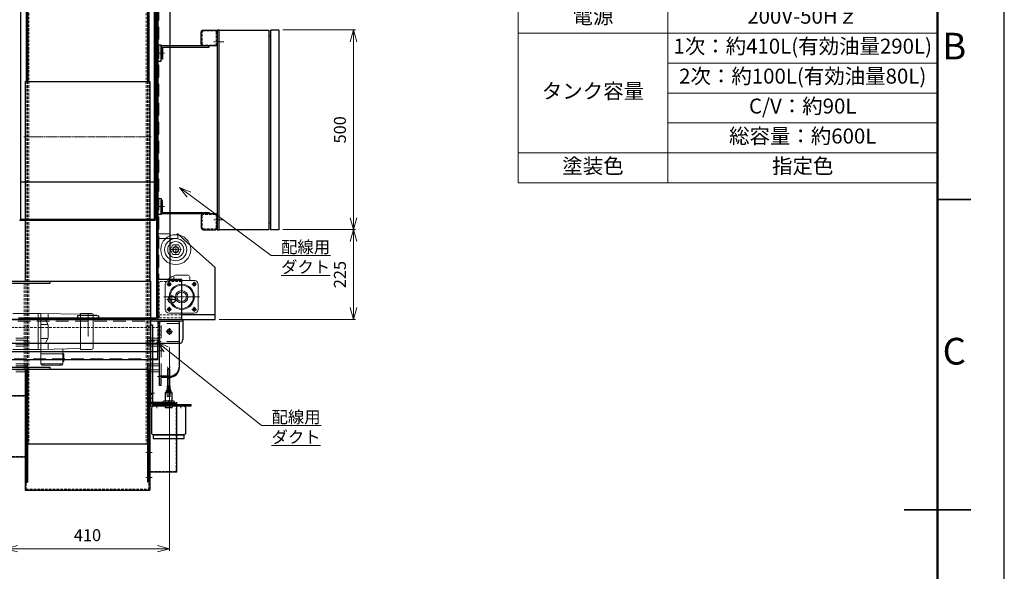
# Model space of a CAD drawing. Units: millimetres. Extents: x 0 to 7268, y 0 to 4859.
# Drawn here: x 4382 to 6846, y 2275 to 3657 of the extents above; entities that cross this region are included whole.
import ezdxf
from ezdxf import colors
from ezdxf.entities.mleader import LeaderData, LeaderLine
from ezdxf.enums import TextEntityAlignment as Align
from ezdxf.math import Vec2, Vec3

# ---------------------------------------------------------------- set-up
doc = ezdxf.new("R2010")
doc.units = ezdxf.units.MM
doc.linetypes.add('CENTER', pattern=[7, 4, -1, 1, -1])
doc.linetypes.add('HIDDEN', pattern=[9.525, 6.35, -3.175])
for name, color, linetype, lineweight in [('001実線', 3, 'Continuous', 25), ('002細線', 214, 'Continuous', 18), ('003細破線', 6, 'HIDDEN', 18), ('006中心線', 1, 'CENTER', 15), ('009寸法線', 2, 'Continuous', 18), ('012図枠極太', 5, 'Continuous', 50), ('013表題', 255, 'Continuous', 15), ('014図枠文字', 255, 'Continuous', 18), ('015図枠中線', 4, 'Continuous', 35)]:
    doc.layers.add(name, color=color, linetype=linetype, lineweight=lineweight)
doc.styles.add('001.寸法文字', font='txt.shx', dxfattribs={"bigfont": 'extfont.shx'})
doc.styles.add('ACISOTS', font='isocp.shx', dxfattribs={"height": 1})
doc.styles.add('寸法文字', font='txt.shx', dxfattribs={"bigfont": 'extfont.shx'})
doc.dimstyles.new('001寸法線記入(標準)$0', dxfattribs={"dimscale": 10, "dimtxt": 3, "dimasz": 3, "dimexe": 0.5, "dimexo": 1, "dimgap": 1.5, "dimtad": 3, "dimdsep": 46, "dimtxsty": '寸法文字', "dimblk": 'OPEN30', "dimcen": 0, "dimclrd": 256, "dimclre": 256, "dimclrt": 256, "dimaunit": 1, "dimadec": 0, "dimazin": 2, "dimtp": 0.1, "dimtm": 0.1, "dimtfac": 0.71, "dimtmove": 0, "dimatfit": 3, "dimldrblk": 'OPEN30', "dimfxl": 1, "dimlwd": -1, "dimlwe": -1, "dimarcsym": 1})

# ---------------------------------------------------------------- blocks, each defined once
blk = doc.blocks.new('CV平面')
at = {"layer": '001実線'}
for p, q in [((-132, 447.7), (-132, 543.2)), ((-132, 543.2), (-127.5, 543.2)), ((-127.5, 543.2), (-127.5, 443.2)), ((-127.5, 525.9), (-127.5, 449.9)), ((-61, 530.9), (-122.5, 530.9)), ((-56, 526.4), (-56, 449.4)), ((-47, 526.4), (-56, 526.4)), ((-56, 449.9), (-56, 525.9)), ((-47, 449.4), (-47, 526.4)), ((37.6, 507.9), (-137.4, 507.9)), ((-137.1, 503.2), (-137.1, 441.4)), ((-133.9, 503.2), (-137.1, 503.2)), ((-134.8, 507.9), (-134.8, 439.5)), ((-133.9, 503.2), (-133.9, 438.2)), ((37.6, 507.9), (37.6, 439.5)), ((-593.3, 454.7), (-1841.3, 454.7)), ((-593.3, 452.7), (-1839.3, 452.7)), ((-688.6, 452.7), (-688.6, 116.7)), ((-595.1, 452.7), (-595.1, 116.7)), ((-593.3, 114.7), (-593.3, 454.7)), ((-331.3, 443.2), (-331.3, 447.7)), ((-331.3, 447.7), (-132, 447.7)), ((-156.9, 447.7), (-156.9, 443.2)), ((-122.5, 444.9), (-61, 444.9)), ((-56, 449.4), (-47, 449.4)), ((-1541.3, 437.9), (-941, 437.9)), ((-1541.3, 434.7), (-941, 434.7)), ((-941, 440.4), (-440.5, 440.4)), ((-941, 129), (-941, 440.4)), ((-440.5, 91.2), (-440.5, 443.2)), ((-220.5, 443.2), (-440.5, 443.2)), ((-127.5, 443.2), (-331.3, 443.2)), ((-331.3, 443.2), (-331.3, 443.2)), ((-220.5, 91.2), (-220.5, 443.2)), ((-220.5, 440.4), (82.6, 440.4)), ((-220.5, 437.9), (62.6, 437.9)), ((-220.5, 434.7), (62.6, 434.7)), ((-137.1, 441.4), (-158.9, 441.4)), ((-158.9, 441.4), (-158.9, 438.2)), ((-133.9, 438.2), (-158.9, 438.2)), ((-134.8, 439.5), (-154.8, 439.5)), ((-154.8, 439.5), (-154.8, 437.9)), ((-26.4, 437.9), (-154.8, 437.9)), ((-32.8, 434.7), (-32.8, 134.7)), ((57.6, 437.9), (36, 437.9)), ((57.6, 439.5), (37.6, 439.5)), ((57.6, 439.5), (57.6, 437.9)), ((62.6, 437.9), (62.6, 434.7)), ((82.6, 129), (82.6, 440.4)), ((-436, 191.2), (-440.5, 191.2)), ((-436, 95.7), (-436, 191.2)), ((-225, 95.7), (-225, 191.2)), ((-220.5, 191.2), (-225, 191.2)), ((-1541.3, 134.7), (-941, 134.7)), ((-1541.3, 134.7), (-941, 134.7)), ((-1541.3, 131.5), (-941, 131.5)), ((-941, 129), (-440.5, 129)), ((-220.5, 134.7), (62.6, 134.7)), ((-220.5, 134.7), (62.6, 134.7)), ((-220.5, 131.5), (62.6, 131.5)), ((-220.5, 129), (82.6, 129)), ((-154, 131.5), (0.2, 131.5)), ((-154, 81.5), (-154, 131.5)), ((0.2, 131.5), (0.2, 81.5)), ((62.6, 131.5), (62.6, 134.7)), ((-1839.3, 116.7), (-593.3, 116.7))]:
    blk.add_line(p, q, dxfattribs=at)
at = {"layer": '001実線', "ltscale": 5}
for p, q in [((-224.7, 514.7), (-339.5, 514.7)), ((-339.5, 514.7), (-339.5, 464.7)), ((-202.6, 489.7), (-202.6, 464.7)), ((-199.7, 489.7), (-199.7, 468.7)), ((-179.1, 468.7), (-199.7, 468.7)), ((-179.1, 468.7), (-179.1, 464.7)), ((-179.1, 464.7), (-339.5, 464.7))]:
    blk.add_line(p, q, dxfattribs=at)
at = {"layer": '001実線'}
for centre, start, end in [((-122.5, 525.9), 90, 180), ((-61, 525.9), 0, 90), ((-122.5, 449.9), 180, 270), ((-61, 449.9), 270, 0)]:
    blk.add_arc(centre, 5, start, end, dxfattribs=at)
at = {"layer": '001実線', "ltscale": 5}
for centre in [(-227.6, 489.7), (-224.7, 489.7)]:
    blk.add_arc(centre, 25, 0, 90, dxfattribs=at)
at = {"layer": '002細線'}
for p, q in [((-166.7, 482), (-166.7, 493.8)), ((-166.2, 494.3), (-162.2, 494.3)), ((-164.2, 492.2), (-162.2, 494)), ((-162.2, 495.9), (-161.7, 495.9)), ((-162.2, 479.9), (-162.2, 495.9)), ((-161.7, 496.2), (-161.3, 496.9)), ((-161.7, 479.9), (-161.7, 496.2)), ((-141.2, 496.1), (-161.7, 496.1)), ((-161.7, 479.6), (-161.7, 495.9)), ((-161.7, 479.9), (-161.7, 495.9)), ((-161.3, 478.9), (-161.3, 496.9)), ((-141.2, 496.9), (-161.3, 496.9)), ((-141.2, 498.3), (-141.2, 477.5)), ((-137.2, 501.8), (-139.8, 501.8)), ((-137.2, 494.8), (-139.8, 494.8)), ((-137.2, 501.8), (-137.2, 474)), ((-136.4, 496.9), (-137.2, 496.9)), ((-136.4, 496.1), (-137.2, 496.1)), ((-137.1, 497.8), (-136.5, 498.6)), ((-136.4, 497.2), (-137.1, 497.8)), ((-137.1, 493), (-136.5, 493.8)), ((-136.4, 492.4), (-137.1, 493)), ((-136.4, 498.6), (-136.5, 498.6)), ((-136.4, 493.7), (-136.5, 493.8)), ((-135.6, 502.4), (-136.4, 502.4)), ((-135.6, 473.4), (-135.6, 502.4)), ((-134.9, 497.3), (-135.6, 497.9)), ((-135.6, 496.5), (-134.9, 497.3)), ((-135.6, 496.5), (-135.6, 496.6)), ((-134.8, 496.1), (-135.6, 496.1)), ((-134.9, 492.5), (-135.6, 493.1)), ((-134.8, 496.9), (-135.3, 496.9)), ((-134.7, 474), (-134.7, 501.8)), ((-132.1, 501.8), (-134.7, 501.8)), ((-132.1, 494.8), (-134.7, 494.8)), ((-130.7, 477.5), (-130.7, 498.3)), ((-124.2, 496.9), (-130.7, 496.9)), ((-123.7, 496.1), (-130.7, 496.1)), ((-124.2, 478.9), (-124.2, 496.9)), ((-123.7, 496.1), (-124.2, 496.9)), ((-123.7, 496.1), (-123.7, 479.6)), ((-224.4, 490.4), (-226.2, 491.2)), ((-224.4, 485.4), (-226.2, 484.6)), ((-224.5, 490.1), (-224.3, 490.7)), ((-219.9, 488), (-224.5, 490.1)), ((-219.9, 487.8), (-224.5, 485.7)), ((-224.5, 485.7), (-224.3, 485.1)), ((-219.9, 488.7), (-224.3, 490.7)), ((-219.9, 487.1), (-224.3, 485.1)), ((-220.7, 487.9), (-153.9, 487.9)), ((-219.9, 484.9), (-219.9, 490.9)), ((-200.4, 490.9), (-219.9, 490.9)), ((-200.4, 484.9), (-219.9, 484.9)), ((-178.8, 490.9), (-198.4, 490.9)), ((-178.8, 484.9), (-198.4, 484.9)), ((-195.8, 487.9), (-189.8, 487.9)), ((-189.8, 490.9), (-189.8, 490.9)), ((-178.8, 484.4), (-178.8, 491.4)), ((-178.3, 491.9), (-177, 491.9)), ((-178.3, 483.9), (-177, 483.9)), ((-177, 483.9), (-177, 491.9)), ((-176.2, 491.9), (-175.1, 491.9)), ((-176.2, 483.9), (-176.2, 491.9)), ((-176.2, 483.9), (-175.1, 483.9)), ((-175.1, 483.9), (-175.1, 491.9)), ((-175.1, 491.5), (-174.3, 491.5)), ((-175.1, 490.9), (-174.3, 490.9)), ((-175.1, 484.9), (-174.3, 484.9)), ((-175.1, 484.3), (-174.3, 484.3)), ((-174.3, 491.9), (-173.2, 491.9)), ((-174.3, 483.9), (-174.3, 491.9)), ((-174.3, 483.9), (-173.2, 483.9)), ((-173.2, 483.9), (-173.2, 491.9)), ((-172.4, 483.9), (-172.4, 491.9)), ((-171.3, 483.9), (-171.3, 491.9)), ((-171.3, 491.5), (-170.5, 491.5)), ((-171.3, 490.9), (-170.5, 490.9)), ((-171.3, 484.9), (-170.5, 484.9)), ((-171.3, 484.3), (-170.5, 484.3)), ((-170.5, 483.8), (-170.5, 492)), ((-169.4, 483.6), (-169.4, 492.2)), ((-169.4, 491.8), (-168.6, 491.8)), ((-169.4, 484), (-168.6, 484)), ((-168.6, 483.4), (-168.6, 492.4)), ((-167.5, 483.1), (-167.5, 492.7)), ((-167.5, 492.6), (-166.7, 492.6)), ((-166.7, 490.2), (-167.5, 490.2)), ((-166.7, 485.6), (-167.5, 485.6)), ((-167.5, 483.2), (-166.7, 483.2)), ((-166.7, 492.2), (-164.2, 492.2)), ((-166.7, 483.6), (-164.2, 483.6)), ((-166.2, 481.5), (-162.2, 481.5)), ((-164.2, 483.6), (-164.2, 492.2)), ((-162.2, 481.8), (-164.2, 483.6)), ((-162.2, 479.9), (-161.7, 479.9)), ((-151.7, 492), (-161.7, 492)), ((-151.7, 483.8), (-161.7, 483.8)), ((-141.2, 479.6), (-161.7, 479.6)), ((-161.7, 479.6), (-161.3, 478.9)), ((-141.2, 478.9), (-161.3, 478.9)), ((-151.7, 483.8), (-151.7, 492)), ((-137.2, 481), (-139.8, 481)), ((-137.2, 474), (-139.8, 474)), ((-136.4, 479.6), (-137.2, 479.6)), ((-136.8, 478.9), (-137.2, 478.9)), ((-137.1, 488.2), (-136.5, 488.9)), ((-136.4, 487.6), (-137.1, 488.2)), ((-137.1, 483.3), (-136.5, 484.1)), ((-136.4, 482.7), (-137.1, 483.3)), ((-137.1, 478.5), (-136.5, 479.3)), ((-136.4, 477.9), (-137.1, 478.5)), ((-136.4, 488.9), (-136.5, 488.9)), ((-136.4, 484.1), (-136.5, 484.1)), ((-136.4, 479.2), (-136.5, 479.3)), ((-135.6, 473.4), (-136.4, 473.4)), ((-135.6, 491.7), (-134.9, 492.5)), ((-135.6, 491.7), (-135.6, 491.7)), ((-134.9, 487.6), (-135.6, 488.2)), ((-135.6, 486.9), (-134.9, 487.6)), ((-135.6, 486.9), (-135.6, 486.9)), ((-134.9, 482.8), (-135.6, 483.4)), ((-135.6, 482), (-134.9, 482.8)), ((-135.6, 482), (-135.6, 482.1)), ((-134.8, 479.6), (-135.6, 479.6)), ((-135.2, 478.9), (-135.6, 478.9)), ((-134.9, 478), (-135.6, 478.6)), ((-135.6, 477.2), (-134.9, 478)), ((-135.6, 477.2), (-135.6, 477.2)), ((-132.1, 481), (-134.7, 481)), ((-132.1, 474), (-134.7, 474)), ((-123.7, 479.6), (-130.7, 479.6)), ((-124.2, 478.9), (-130.7, 478.9)), ((-123.7, 479.6), (-124.2, 478.9)), ((-297.8, 463.9), (-296.5, 464.7)), ((-297.8, 434.7), (-297.8, 463.9)), ((-296.5, 464.7), (-279.5, 464.7)), ((-292.9, 434.7), (-292.9, 463.9)), ((-283.1, 434.7), (-283.1, 463.9)), ((-278.2, 463.9), (-279.5, 464.7)), ((-278.2, 434.7), (-278.2, 463.9)), ((-233.5, 463.9), (-232.2, 464.7)), ((-233.5, 434.7), (-233.5, 463.9)), ((-232.2, 464.7), (-215.2, 464.7)), ((-228.6, 434.7), (-228.6, 463.9)), ((-218.8, 434.7), (-218.8, 463.9)), ((-213.9, 463.9), (-215.2, 464.7)), ((-213.9, 434.7), (-213.9, 463.9)), ((-297.8, 434.7), (-278.2, 434.7)), ((-233.5, 434.7), (-213.9, 434.7)), ((-89.8, 435.2), (-69.8, 435.2)), ((-273.7, 299), (-355.7, 299)), ((-359.7, 267), (-359.7, 295)), ((-269.7, 295), (-269.7, 267)), ((-357.7, 267), (-359.7, 168.2)), ((-269.7, 267), (-359.7, 267)), ((-271.7, 267), (-269.7, 168.2)), ((-258.7, 223.2), (-270.8, 223.2)), ((-258.7, 225.2), (-258.7, 168.2)), ((-239.7, 225.2), (-258.7, 225.2)), ((-233.7, 223.2), (-258.7, 223.2)), ((-239.7, 225.2), (-239.7, 223.2)), ((-230.7, 220.2), (-233.7, 223.2)), ((-233.7, 223.2), (-233.7, 168.2)), ((-230.7, 216.2), (-233.7, 216.2)), ((-230.7, 220.2), (-230.7, 171.2)), ((-345.7, 186.2), (-359.4, 186.2)), ((-344.7, 185.2), (-344.7, 168.2)), ((-344.7, 180.2), (-343.6, 180.2)), ((-337, 183.3), (-341, 180.9)), ((-332.2, 183.9), (-332.2, 168.2)), ((-302.8, 186.2), (-326.7, 186.2)), ((-297.2, 183.9), (-297.2, 168.2)), ((-292.5, 183.3), (-288.4, 180.9)), ((-284.7, 180.2), (-285.8, 180.2)), ((-284.7, 185.2), (-284.7, 168.2)), ((-270.1, 186.2), (-283.7, 186.2)), ((-230.7, 175.2), (-233.7, 175.2)), ((-359.7, 168.2), (-359.7, 161.2)), ((-269.7, 168.2), (-359.7, 168.2)), ((-359.7, 161.2), (-359.7, 97.7)), ((-269.7, 161.2), (-359.7, 161.2)), ((-271.2, 161.2), (-282.4, 161.2)), ((-258.7, 168.2), (-269.7, 168.2)), ((-269.7, 168.2), (-269.7, 161.2)), ((-269.7, 97.7), (-269.7, 161.2)), ((-233.7, 168.2), (-258.7, 168.2)), ((-230.7, 171.2), (-233.7, 168.2)), ((-297.8, 134.7), (-278.2, 134.7)), ((-297.8, 134.7), (-297.8, 105.5)), ((-292.9, 134.7), (-292.9, 105.5)), ((-283.1, 134.7), (-283.1, 105.5)), ((-278.2, 134.7), (-278.2, 105.5)), ((-233.5, 134.7), (-213.9, 134.7)), ((-233.5, 134.7), (-233.5, 105.5)), ((-228.6, 134.7), (-228.6, 105.5)), ((-218.8, 134.7), (-218.8, 105.5)), ((-213.9, 134.7), (-213.9, 105.5)), ((-110.8, 131.5), (-129.8, 131.5)), ((-48.8, 131.5), (-110.8, 131.5)), ((-89.8, 134.2), (-69.8, 134.2)), ((-29.8, 131.5), (-48.8, 131.5))]:
    blk.add_line(p, q, dxfattribs=at)
blk.add_circle((-123.7, 487.9), 0.5, dxfattribs=at)
for centre, radius, start, end in [((-166.2, 493.8), 0.5, 90, 180), ((-136.3, 498.3), 4.96, 135.654, 224.3463), ((-123.5, 487.9), 17.7, 156.965, 203.0352), ((-135.7, 498.3), 4.96, 315.655, 44.345), ((-148.4, 487.9), 17.7, 336.966, 23.034), ((-200.4, 489.4), 1.5, 90, 270), ((-200.4, 486.4), 1.5, 270, 90), ((-198.4, 489.4), 1.5, 90, 270), ((-198.4, 486.4), 1.5, 270, 90), ((-178.3, 491.4), 0.5, 90, 180), ((-178.3, 484.4), 0.5, 180, 270), ((-176.6, 489.3), 0.4, 180, 270), ((-176.6, 486.5), 0.4, 90, 180), ((-176.6, 489.3), 0.4, 270, 0), ((-176.6, 486.5), 0.4, 0, 90), ((-172.8, 489.6), 0.4, 180, 270), ((-172.8, 486.1), 0.4, 90, 180), ((-172.8, 489.6), 0.4, 270, 0), ((-172.8, 486.1), 0.4, 0, 90), ((-172.4, 506.9), 15, 270.0001, 274.2055), ((-172.4, 468.9), 15, 85.795, 90), ((-172.4, 506.9), 15, 277.277, 281.537), ((-172.4, 468.9), 15, 78.463, 82.723), ((-172.4, 506.9), 15, 284.675, 289.067), ((-172.4, 468.9), 15, 70.933, 75.325), ((-166.2, 482), 0.5, 180, 270), ((-136.3, 477.5), 4.96, 135.654, 224.3459), ((-135.7, 477.5), 4.96, 315.655, 44.345), ((-295.3, 460.4), 4.34, 55.5615, 115.5615), ((-288, 448.5), 16.2, 72.383, 107.617), ((-280.6, 460.4), 4.34, 64.4385, 124.4385), ((-231.1, 460.4), 4.34, 55.5615, 115.5615), ((-223.7, 448.5), 16.2, 72.383, 107.617), ((-216.3, 460.4), 4.34, 64.4385, 124.4385), ((-355.7, 295), 4, 90, 180), ((-273.7, 295), 4, 0, 90), ((-345.7, 185.2), 1, 0, 90), ((-343.6, 185.2), 5, 270, 300.9638), ((-326.7, 166.2), 20, 90, 120.9637), ((-302.8, 166.2), 20, 59.0362, 90), ((-285.8, 185.2), 5, 239.0362, 270), ((-283.7, 185.2), 1, 90, 180)]:
    blk.add_arc(centre, radius, start, end, dxfattribs=at)
at = {"layer": '003細破線', "ltscale": 5}
for p, q in [((-335, 514.7), (-335, 468.7)), ((-289.5, 514.7), (-289.5, 464.7)), ((-202.6, 468.7), (-335, 468.7)), ((-289.5, 468.7), (-289.5, 464.7))]:
    blk.add_line(p, q, dxfattribs=at)
at = {"layer": '003細破線'}
for p, q in [((36, 506.3), (-135.8, 506.3)), ((-133.2, 506.3), (-133.2, 437.9)), ((36, 506.3), (36, 437.9)), ((-1493.3, 431.5), (-32.8, 431.5)), ((-941, 438.4), (-440.5, 438.4)), ((-941, 437.9), (-220.5, 437.9)), ((-220.5, 434.7), (-941, 434.7)), ((-220.5, 438.7), (-440.5, 438.7)), ((-220.5, 438.4), (80.6, 438.4)), ((80.6, 131), (80.6, 438.4)), ((-1493.3, 137.9), (-32.8, 137.9)), ((-941, 134.7), (-220.5, 134.7)), ((-220.5, 131.5), (-941, 131.5)), ((-941, 131), (-440.5, 131)), ((-220.5, 130.7), (-440.5, 130.7)), ((-220.5, 126.2), (-440.5, 126.2)), ((-220.5, 131), (80.6, 131)), ((-152.4, 81.5), (-152.4, 131.5)), ((-152.4, 129.9), (-1.4, 129.9)), ((-1.4, 131.5), (-1.4, 81.5))]:
    blk.add_line(p, q, dxfattribs=at)
at = {"layer": '003細破線', "ltscale": 5}
blk.add_circle((-314.5, 489.7), 6, dxfattribs=at)
at = {"layer": '006中心線'}
for p, q in [((-122.5, 517.9), (-132.5, 517.9)), ((-126.8, 488.2), (-142.8, 488.2)), ((-802.3, 444.3), (-802.3, 125.1)), ((-290.4, 452.7), (-290.4, 438.2)), ((-160.1, 452.7), (-160.1, 438.2)), ((-147.8, 446.8), (-147.8, 430.8)), ((-122.5, 457.9), (-132.5, 457.9)), ((-11.8, 446.8), (-11.8, 430.8)), ((50.6, 446.8), (50.6, 430.8))]:
    blk.add_line(p, q, dxfattribs=at)
at = {"layer": '006中心線', "ltscale": 5}
for p, q in [((-266.3, 473.7), (-266.3, 459.7)), ((-202, 473.7), (-202, 459.7))]:
    blk.add_line(p, q, dxfattribs=at)
blk = doc.blocks.new('_Open30')
at = {"color": 0, "linetype": 'ByBlock', "lineweight": -2}
for p, q in [((-1, 0.268), (0, 0)), ((0, 0), (-1, -0.268)), ((0, 0), (-1, 0))]:
    blk.add_line(p, q, dxfattribs=at)
blk = doc.blocks.new('*D182')
at = {"layer": '009寸法線'}
for p, q in [((4346.9, 2835.9), (4346.9, 2327)), ((4756.9, 2835.9), (4756.9, 2327)), ((4726.9, 2332), (4376.9, 2332))]:
    blk.add_line(p, q, dxfattribs=at)
at = {"layer": 'Defpoints', "color": 0}
for p in [(4346.9, 2845.9), (4756.9, 2845.9), (4346.9, 2332)]:
    blk.add_point(p, dxfattribs=at)
at = {"layer": '009寸法線', "xscale": 30, "yscale": 30, "zscale": 30, "rotation": 180}
blk.add_blockref('_Open30', (4346.9, 2332), dxfattribs=at)
at = {"layer": '009寸法線', "xscale": 30, "yscale": 30, "zscale": 30}
blk.add_blockref('_Open30', (4756.9, 2332), dxfattribs=at)
at = {"layer": '009寸法線', "insert": (4551.9, 2362), "char_height": 30, "attachment_point": 5, "style": '寸法文字'}
blk.add_mtext('410', dxfattribs=at)
blk = doc.blocks.new('A$C7B313E37')
at = {"layer": '002細線', "linetype": 'Continuous'}
for p, q in [((-41, 31.5), (-41, -31.5)), ((-31.5, 41), (31.5, 41)), ((41, 31.5), (41, -31.5)), ((-48.722046, 20), (-41, 20)), ((-48.722046, -20), (-41, -20)), ((-31.5, -41), (31.5, -41))]:
    blk.add_line(p, q, dxfattribs=at)
at = {"layer": '002細線', "linetype": 'CENTER', "ltscale": 0.2}
for p, q in [((-37.5, 31.5), (-25.5, 31.5)), ((-31.5, 37.5), (-31.5, 25.5)), ((25.5, 31.5), (37.5, 31.5)), ((31.5, 37.5), (31.5, 25.5)), ((-37.5, -31.5), (-25.5, -31.5)), ((-31.5, -25.5), (-31.5, -37.5)), ((25.5, -31.5), (37.5, -31.5)), ((31.5, -25.5), (31.5, -37.5))]:
    blk.add_line(p, q, dxfattribs=at)
at = {"layer": '002細線', "linetype": 'CENTER', "ltscale": 0.3}
blk.add_line((0, 45), (0, -45), dxfattribs=at)
at = {"layer": '002細線', "linetype": 'Continuous'}
for centre, radius in [((-31.5, 31.5), 4.4), ((0, 0), 31.5), ((0, 0), 29), ((31.5, 31.5), 4.4), ((0, 0), 15.5), ((0, 0), 12), ((-31.5, -31.5), 4.4), ((31.5, -31.5), 4.4)]:
    blk.add_circle(centre, radius, dxfattribs=at)
for centre, radius, start, end in [((0, 0), 55.892424, 145, 157.931071), ((-31.5, 31.5), 9.5, 89.999982, 179.99996), ((31.5, 31.5), 9.5, 0, 89.999982), ((95.5, 0), 150, 174.062207, 179.999963), ((95.5, 0), 150, 179.999963, 185.93772), ((-48.722046, 15), 5, 89.99998, 174.062186), ((-48.722046, -15), 5, 185.937747, 269.999952), ((-31.5, -31.5), 9.5, 179.99998, 270.00003), ((31.5, -31.5), 9.5, 270.00002, 0)]:
    blk.add_arc(centre, radius, start, end, dxfattribs=at)
blk = doc.blocks.new('A$C21D318BC')
at = {"layer": '002細線', "linetype": 'Continuous'}
blk.add_lwpolyline([(0, -13.8564), (12, -6.92819), (12, 6.92819), (0, 13.8564), (-12, 6.92819), (-12, -6.92819), (0, -13.8564)], dxfattribs=at)
for radius in [37.5, 28, 20, 8, 6.5]:
    blk.add_circle((0, 0), radius, dxfattribs=at)
blk = doc.blocks.new('本体')
at = {"layer": '001実線', "ltscale": 20}
for p, q in [((-120, 0), (-120, -1500)), ((-123.2, -3.2), (-123.2, -1496.8)), ((-90, -100), (-90, -1400)), ((-60, -1400), (-120, -1400)), ((-120, -1400), (-120, -1500)), ((-60, -1500), (-60, -1400)), ((-120, -1500), (-1944, -1500)), ((-534.299812, -1500), (-57.100188, -1500)), ((-123.2, -1496.8), (-468.2, -1496.8)), ((-120, -1500), (-60, -1500)), ((-57.100188, -1500), (-57.100188, -1550)), ((-67.100188, -1560), (-524.299812, -1560))]:
    blk.add_line(p, q, dxfattribs=at)
at = {"layer": '001実線'}
for p, q in [((-119.999624, -1095), (-120, -1285)), ((-1384, -1500), (-120, -1500)), ((-315.950376, -1489.999816), (-320.500376, -1490.639277)), ((-320.500376, -1490.639277), (-320.500376, -1496.8)), ((-272.050376, -1489.999816), (-315.950376, -1489.999816)), ((-272.050376, -1489.999816), (-267.500376, -1490.639277)), ((-267.500376, -1496.8), (-267.500376, -1490.639277)), ((-120, -1600), (-120, -1560)), ((-1384, -1580), (-120, -1580)), ((-1384, -1600), (-120, -1600))]:
    blk.add_line(p, q, dxfattribs=at)
at = {"layer": '001実線', "ltscale": 5}
for p, q in [((-120, -1285), (-120, -1297)), ((24, -1370), (-53.411765, -1300)), ((24, -1500), (24, -1370)), ((-120, -1488), (-120, -1500)), ((-120, -1500), (24, -1500)), ((-120, -1500), (24, -1500)), ((24, -1488), (-60, -1488)), ((24, -1500), (24, -1488))]:
    blk.add_line(p, q, dxfattribs=at)
at = {"layer": '001実線'}
blk.add_circle((-75, -1325), 7, dxfattribs=at)
at = {"layer": '001実線', "ltscale": 5}
for centre, radius in [((-28.5, -1411.5), 2.5), ((-28.5, -1474.5), 2.5), ((-90.700188, -1530), 4.5)]:
    blk.add_circle(centre, radius, dxfattribs=at)
at = {"layer": '001実線', "ltscale": 20}
blk.add_circle((-85, -1450), 9, dxfattribs=at)
blk.add_arc((-67.100188, -1550), 10, 270, 0, dxfattribs=at)
at = {"layer": '002細線', "ltscale": 5}
for centre, radius in [((-75, -1325), 8), ((-28.5, -1411.5), 3), ((-28.5, -1474.5), 3), ((-90.700188, -1530), 5)]:
    blk.add_circle(centre, radius, dxfattribs=at)
at = {"layer": '003細破線', "ltscale": 5}
for p, q in [((-117, -100), (-117, -1400)), ((-120, -1285), (-70, -1285)), ((-120, -1297), (-90, -1297)), ((-90, -1297), (-70, -1297)), ((-70, -1297), (-70, -1285)), ((-53.411765, -1300), (-70, -1285)), ((-57.100188, -1504), (-534.299812, -1504)), ((-1384, -1598.4), (-120, -1598.4))]:
    blk.add_line(p, q, dxfattribs=at)
at = {"layer": '003細破線'}
for p, q in [((-60, -1404.5), (-116, -1404.5)), ((-116, -1495.5), (-116, -1404.5)), ((-320.500376, -1496.8), (-320.500376, -1499.999816)), ((-267.500376, -1499.999816), (-267.500376, -1496.8)), ((-116, -1488), (-60, -1488)), ((-116, -1495.5), (-60, -1495.5)), ((-534.299812, -1520), (-120, -1520)), ((-120, -1560), (-120, -1504)), ((-119.100564, -1504), (-119.100564, -1560)), ((-114.600564, -1560), (-114.600564, -1504))]:
    blk.add_line(p, q, dxfattribs=at)
for centre, radius in [((-91.5, -1411.5), 3), ((-91.5, -1411.5), 2.5), ((-91.5, -1474.5), 3), ((-91.5, -1474.5), 2.5)]:
    blk.add_circle(centre, radius, dxfattribs=at)
at = {"layer": '006中心線'}
for p, q in [((-64, -1325), (-86, -1325)), ((-75, -1314), (-75, -1336)), ((-85.5, -1411.5), (-97.5, -1411.5)), ((-91.5, -1405.5), (-91.5, -1417.5)), ((-22.5, -1411.5), (-34.5, -1411.5)), ((-28.5, -1405.5), (-28.5, -1417.5)), ((-73, -1450), (-97, -1450)), ((-85, -1438), (-85, -1462)), ((-85.5, -1474.5), (-97.5, -1474.5)), ((-91.5, -1468.5), (-91.5, -1480.5)), ((-22.5, -1474.5), (-34.5, -1474.5)), ((-28.5, -1468.5), (-28.5, -1480.5)), ((-294.000376, -1486.304371), (-294.000376, -1542.360171)), ((-90.700188, -1522), (-90.700188, -1538)), ((-82.700188, -1530), (-98.700188, -1530))]:
    blk.add_line(p, q, dxfattribs=at)
blk = doc.blocks.new('*T202')
at = {"layer": '013表題', "ltscale": 12}
for p, q in [((0, 0), (1050, 0)), ((0, 0), (0, -900)), ((375, 0), (375, -900)), ((1050, 0), (1050, -900)), ((0, -75), (1050, -75)), ((375, -150), (1050, -150)), ((375, -225), (1050, -225)), ((375, -300), (1050, -300)), ((0, -375), (1050, -375)), ((0, -450), (1050, -450)), ((0, -525), (1050, -525)), ((375, -600), (1050, -600)), ((375, -675), (1050, -675)), ((375, -750), (1050, -750)), ((0, -825), (1050, -825)), ((0, -900), (1050, -900))]:
    blk.add_line(p, q, dxfattribs=at)
at = {"layer": '013表題', "ltscale": 12, "char_height": 37.5, "attachment_point": 5, "style": '寸法文字'}
for s, insert, width in [('該当機器番号', (187.5, -37.5), 375), ('通常：水溶性', (712.5, -112.5), 675), ('***切削油', (712.5, -187.5), 675), ('クーラント', (187.5, -225), 375), ('スギカット:***', (712.5, -262.5), 675), ('*** mm2/s(40℃)', (712.5, -337.5), 675), ('名称', (187.5, -412.5), 375), ('クーラント浄化装置', (712.5, -412.5), 675), ('電源', (187.5, -487.5), 375), ('200V-50Hｚ', (712.5, -487.5), 675), ('1次：約410L(有効油量290L)', (712.5, -562.5), 675), ('2次：約100L(有効油量80L)', (712.5, -637.5), 675), ('タンク容量', (187.5, -675), 375), ('C/V：約90L', (712.5, -712.5), 675), ('総容量：約600L', (712.5, -787.5), 675), ('塗装色', (187.5, -862.5), 375), ('指定色', (712.5, -862.5), 675)]:
    blk.add_mtext(s, dxfattribs=dict(at, insert=insert, width=width))
blk = doc.blocks.new('A$C263933FD')
at = {"layer": '001実線', "ltscale": 5}
for p, q in [((-45, -120), (-45, 0)), ((-45, 0), (-11.8, 0)), ((-11.8, -3.2), (-11.8, 0)), ((341.8, -3.2), (341.8, 0)), ((375, 0), (341.8, 0)), ((375, -120), (375, 0)), ((-41.8, -3.2), (-11.8, -3.2)), ((-41.8, -3.2), (-41.8, -120)), ((371.8, -3.2), (341.8, -3.2)), ((371.8, -3.2), (371.8, -120)), ((-41.8, -120), (-45, -120)), ((371.8, -120), (375, -120)), ((415, -140), (-85, -140)), ((-85, -140), (-85, -144.5)), ((-85, -144.5), (415, -144.5)), ((415, -144.5), (415, -140))]:
    blk.add_line(p, q, dxfattribs=at)
at = {"layer": '001実線'}
for points in [[(-49.6, -100), (-80.4, -100, 0.414214), (-85, -104.6), (-85, -135.4, 0.414214), (-80.4, -140), (-49.6, -140, 0.414214), (-45, -135.4), (-45, -104.6, 0.414214)], [(379.6, -100), (410.4, -100, -0.414214), (415, -104.6), (415, -135.4, -0.414214), (410.4, -140), (379.6, -140, -0.414214), (375, -135.4), (375, -104.6, -0.414214)]]:
    blk.add_lwpolyline(points, format="xyb", close=True, dxfattribs=at)
at = {"layer": '003細破線', "ltscale": 5}
for p, q in [((-29.8, 0), (-29.8, -3.2)), ((-23.8, 0), (-23.8, -3.2)), ((353.8, 0), (353.8, -3.2)), ((359.8, 0), (359.8, -3.2))]:
    blk.add_line(p, q, dxfattribs=at)
at = {"layer": '003細破線'}
for points in [[(-49.6, -102.3), (-80.4, -102.3, 0.414214), (-82.7, -104.6), (-82.7, -135.4, 0.414214), (-80.4, -137.7), (-49.6, -137.7, 0.414214), (-47.3, -135.4), (-47.3, -104.6, 0.414214)], [(379.6, -102.3), (410.4, -102.3, -0.414214), (412.7, -104.6), (412.7, -135.4, -0.414214), (410.4, -137.7), (379.6, -137.7, -0.414214), (377.3, -135.4), (377.3, -104.6, -0.414214)]]:
    blk.add_lwpolyline(points, format="xyb", close=True, dxfattribs=at)
at = {"layer": '006中心線', "ltscale": 5}
for p, q in [((-26.8, 5), (-26.8, -8.2)), ((356.8, 5), (356.8, -8.2))]:
    blk.add_line(p, q, dxfattribs=at)
blk = doc.blocks.new('JZB_0185')
at = {"layer": '003細破線', "color": 7, "linetype": 'Continuous', "lineweight": 25}
for p, q in [((0, 500), (125, 500)), ((0, 0), (0, 500)), ((125, 500), (125, 0)), ((130, 0), (130, 500)), ((150, 500), (130, 500)), ((150, 500), (150, 0)), ((130, 483.6), (125, 483.6)), ((125, 0), (0, 0)), ((130, 16.4), (125, 16.4)), ((150, 0), (130, 0))]:
    blk.add_line(p, q, dxfattribs=at)
blk = doc.blocks.new('*D224')
at = {"layer": '009寸法線', "ltscale": 12}
for p, q in [((5041.1, 3130.9), (5222.5, 3130.9)), ((5217.5, 2935.9), (5217.5, 3100.9)), ((4881.6, 2905.9), (5222.5, 2905.9))]:
    blk.add_line(p, q, dxfattribs=at)
at = {"layer": 'Defpoints', "color": 0, "ltscale": 12}
for p in [(5031.1, 3130.9), (5217.5, 3130.9), (4871.6, 2905.9)]:
    blk.add_point(p, dxfattribs=at)
at = {"layer": '009寸法線', "ltscale": 12, "xscale": 30, "yscale": 30, "zscale": 30}
for p, rotation in [((5217.5, 3130.9), 90), ((5217.5, 2905.9), 270)]:
    blk.add_blockref('_Open30', p, dxfattribs=dict(at, rotation=rotation))
at = {"layer": '009寸法線', "ltscale": 12, "insert": (5187.5, 3018.4), "char_height": 30, "attachment_point": 5, "rotation": 90, "style": '寸法文字'}
blk.add_mtext('225', dxfattribs=at)
blk = doc.blocks.new('*D225')
at = {"layer": '009寸法線', "ltscale": 12}
for p, q in [((5041.1, 3630.9), (5222.5, 3630.9)), ((5217.5, 3600.9), (5217.5, 3160.9)), ((5041.1, 3130.9), (5222.5, 3130.9))]:
    blk.add_line(p, q, dxfattribs=at)
at = {"layer": 'Defpoints', "color": 0, "ltscale": 12}
for p in [(5031.1, 3630.9), (5031.1, 3130.9), (5217.5, 3130.9)]:
    blk.add_point(p, dxfattribs=at)
at = {"layer": '009寸法線', "ltscale": 12, "xscale": 30, "yscale": 30, "zscale": 30}
for p, rotation in [((5217.5, 3630.9), 90), ((5217.5, 3130.9), 270)]:
    blk.add_blockref('_Open30', p, dxfattribs=dict(at, rotation=rotation))
at = {"layer": '009寸法線', "ltscale": 12, "insert": (5187.5, 3380.9), "char_height": 30, "attachment_point": 5, "rotation": 90, "style": '寸法文字'}
blk.add_mtext('500', dxfattribs=at)
blk = doc.blocks.new('*D229')
at = {"layer": '009寸法線', "ltscale": 12}
for p, q in [((5041.1, 3130.9), (5222.5, 3130.9)), ((5217.5, 2935.9), (5217.5, 3100.9)), ((4881.6, 2905.9), (5222.5, 2905.9))]:
    blk.add_line(p, q, dxfattribs=at)
at = {"layer": 'Defpoints', "color": 0, "ltscale": 12}
for p in [(5031.1, 3130.9), (5217.5, 3130.9), (4871.6, 2905.9)]:
    blk.add_point(p, dxfattribs=at)
at = {"layer": '009寸法線', "ltscale": 12, "xscale": 30, "yscale": 30, "zscale": 30}
for p, rotation in [((5217.5, 3130.9), 90), ((5217.5, 2905.9), 270)]:
    blk.add_blockref('_Open30', p, dxfattribs=dict(at, rotation=rotation))
at = {"layer": '009寸法線', "ltscale": 12, "insert": (5187.5, 3018.4), "char_height": 30, "attachment_point": 5, "rotation": 90, "style": '寸法文字'}
blk.add_mtext('225', dxfattribs=at)
blk = doc.blocks.new('*D230')
at = {"layer": '009寸法線', "ltscale": 12}
for p, q in [((5041.1, 3630.9), (5222.5, 3630.9)), ((5217.5, 3600.9), (5217.5, 3160.9)), ((5041.1, 3130.9), (5222.5, 3130.9))]:
    blk.add_line(p, q, dxfattribs=at)
at = {"layer": 'Defpoints', "color": 0, "ltscale": 12}
for p in [(5031.1, 3630.9), (5031.1, 3130.9), (5217.5, 3130.9)]:
    blk.add_point(p, dxfattribs=at)
at = {"layer": '009寸法線', "ltscale": 12, "xscale": 30, "yscale": 30, "zscale": 30}
for p, rotation in [((5217.5, 3630.9), 90), ((5217.5, 3130.9), 270)]:
    blk.add_blockref('_Open30', p, dxfattribs=dict(at, rotation=rotation))
at = {"layer": '009寸法線', "ltscale": 12, "insert": (5187.5, 3380.9), "char_height": 30, "attachment_point": 5, "rotation": 90, "style": '寸法文字'}
blk.add_mtext('500', dxfattribs=at)

msp = doc.modelspace()

# ---------------------------------------------------------------- linework, layer by layer
at = {"layer": '001実線', "ltscale": 5}
msp.add_line((4727.605, 3352.453), (4727.605, 3349.253), dxfattribs=at)
msp.add_line((4727.605, 3352.453), (4727.605, 3349.253), dxfattribs=at)
at = {"layer": '001実線'}
for points in [[(4736.605, 3592.653), (4727.605, 3592.653), (4727.605, 3552.653), (4736.605, 3552.653)], [(4736.605, 3592.653), (4727.605, 3592.653), (4727.605, 3552.653), (4736.605, 3552.653)], [(4736.605, 3169.053), (4727.605, 3169.053), (4727.605, 3209.053), (4736.605, 3209.053)], [(4736.605, 3169.053), (4727.605, 3169.053), (4727.605, 3209.053), (4736.605, 3209.053)]]:
    msp.add_lwpolyline(points, close=True, dxfattribs=at)
at = {"layer": '006中心線'}
for p, q in [((4892.697, 3600.853), (4867.206, 3600.853)), ((4892.697, 3600.853), (4867.206, 3600.853)), ((4892.697, 3155.853), (4867.206, 3155.853)), ((4892.697, 3155.853), (4867.206, 3155.853))]:
    msp.add_line(p, q, dxfattribs=at)
at = {"layer": '012図枠極太'}
msp.add_lwpolyline([(6679.358, 4692.249), (166.984, 4692.249), (166.984, 166.984), (6679.358, 166.984)], close=True, dxfattribs=at)
at = {"layer": '015図枠中線'}
for p, q in [((6762.85, 3206.092), (6679.358, 3206.092)), ((6595.866, 2429.616), (6762.85, 2429.616))]:
    msp.add_line(p, q, dxfattribs=at)
at = {"layer": 'Defpoints'}
msp.add_lwpolyline([(0, 0), (6846.342, 0), (6846.342, 4859.233), (0, 4859.233)], close=True, dxfattribs=at)

# ---------------------------------------------------------------- block references
at = {"rotation": 270}
msp.add_blockref('CV平面', (4267.205, 2561.318), dxfattribs=at)
msp.add_blockref('*T202', (5629.358, 4148))
at = {"layer": '001実線'}
msp.add_blockref('本体', (4847.605, 4405.853), dxfattribs=at)
at = {"layer": '001実線', "rotation": 90}
msp.add_blockref('A$C263933FD', (4736.605, 3215.853), dxfattribs=at)
msp.add_blockref('A$C263933FD', (4736.605, 3215.853), dxfattribs=at)
at = {"layer": '003細破線'}
msp.add_blockref('JZB_0185', (4881.105, 3130.853), dxfattribs=at)
msp.add_blockref('JZB_0185', (4881.105, 3130.853), dxfattribs=at)
at = {"layer": '009寸法線', "ltscale": 5, "xscale": -1, "rotation": 90}
for name, p in [('A$C21D318BC', (4772.605, 3080.853)), ('A$C7B313E37', (4787.605, 2962.853))]:
    msp.add_blockref(name, p, dxfattribs=at)

# ---------------------------------------------------------------- texts
at = {"layer": '014図枠文字', "style": 'ACISOTS'}
for s, p in [('B', (6721.104, 3581.806)), ('C', (6721.104, 2817.854))]:
    msp.add_text(s, height=66.794, dxfattribs=at).set_placement(p, align=Align.MIDDLE)

# ---------------------------------------------------------------- dimensions: what is measured, and where the dimension line sits
at = {"layer": '009寸法線', "ltscale": 12}
for p1, picture, middle in [((5031.105, 3630.853), '*D225', (5187.506, 3380.853)), ((5031.105, 3630.853), '*D230', (5187.506, 3380.853)), ((4871.605, 2905.853), '*D224', (5187.506, 3018.353)), ((4871.605, 2905.853), '*D229', (5187.506, 3018.353))]:
    dim = msp.add_linear_dim(base=(5217.506, 3130.853), p1=p1, p2=(5031.105, 3130.853), angle=90, dimstyle='001寸法線記入(標準)$0', dxfattribs=at)
    dim.commit()
    dim.dimension.update_dxf_attribs({"geometry": picture, "text_midpoint": middle})
at = {"layer": '009寸法線'}
dim = msp.add_linear_dim(base=(4346.905, 2332.042), p1=(4756.905, 2845.853), p2=(4346.905, 2845.853), dimstyle='001寸法線記入(標準)$0', dxfattribs=at)
dim.commit()
dim.dimension.update_dxf_attribs({"geometry": '*D182', "text_midpoint": (4551.905, 2332.042), "dimtype": 160})

# ---------------------------------------------------------------- leaders
ml = msp.add_multileader_mtext('Standard', dxfattribs=at)
ml.set_content('\\L{\\L配線用\\Pダクト}', color=256, style='001.寸法文字')
ml.set_leader_properties(color=256, linetype='ByLayer', lineweight=-1)
ml.set_arrow_properties(name='OPEN30')
ml.build(insert=Vec2(0, 0))
ml.multileader.update_dxf_attribs({"text_left_attachment_type": 8, "text_right_attachment_type": 8, "dogleg_length": 0.5, "arrow_head_size": 30, "scale": 10})
ctx = ml.context
ctx.base_point, ctx.scale, ctx.char_height, ctx.arrow_head_size, ctx.landing_gap_size, ctx.plane_origin = Vec3(5016.384, 3066.395), 10, 30, 30, 20, Vec3(5405.255, 3299.658)
ctx.left_attachment, ctx.right_attachment, ctx.attachment_type = 8, 8, 1
notes = []
notes.append((ctx, [(1, (1, 1, 0), (5011.384, 3066.395), (1, 0), 5, [(0, [(4781.949, 3236.627)], 0, [])])]))
ctx.mtext.insert, ctx.mtext.flow_direction = Vec3(5036.384, 3102.395), 5
ml = msp.add_multileader_mtext('Standard', dxfattribs=at)
ml.set_content('\\L{\\L配線用\\Pダクト}', color=256, style='001.寸法文字')
ml.set_leader_properties(color=256, linetype='ByLayer', lineweight=-1)
ml.set_arrow_properties(name='OPEN30')
ml.build(insert=Vec2(0, 0))
ml.multileader.update_dxf_attribs({"text_left_attachment_type": 8, "text_right_attachment_type": 8, "dogleg_length": 0.5, "arrow_head_size": 30, "scale": 10})
ctx = ml.context
ctx.base_point, ctx.scale, ctx.char_height, ctx.arrow_head_size, ctx.landing_gap_size, ctx.plane_origin = Vec3(4992.478, 2640.585), 10, 30, 30, 20, Vec3(5454.947, 2850.189)
ctx.left_attachment, ctx.right_attachment, ctx.attachment_type = 8, 8, 1
notes.append((ctx, [(1, (1, 1, 0), (4987.478, 2640.585), (1, 0), 5, [(0, [(4725.06, 2850.189)], 0, [])])]))
ctx.mtext.insert, ctx.mtext.flow_direction = Vec3(5012.478, 2676.585), 5
for ctx, leaders in notes:
    for number, flags, end, landing, length, lines in leaders:
        leader = LeaderData()
        leader.index, (leader.has_last_leader_line, leader.has_dogleg_vector, leader.attachment_direction) = number, flags
        leader.last_leader_point, leader.dogleg_vector, leader.dogleg_length = Vec3(end), Vec3(landing), length
        for number, points, colour, breaks in lines:
            line = LeaderLine()
            line.index, line.vertices, line.color, line.breaks = number, Vec3.list(points), colors.encode_raw_color(colour), breaks
            leader.lines.append(line)
        ctx.leaders.append(leader)

doc.saveas('drawing.dxf')
